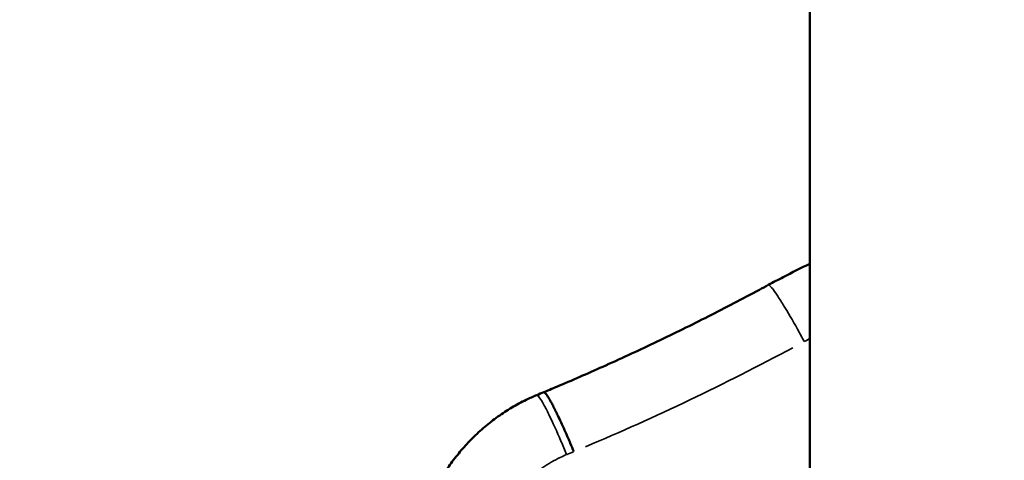
# Model space of a CAD drawing. Units: millimetres. Extents: x 0 to 12593, y -5854 to 2223.
# Drawn here: x 2776 to 3005, y -2927 to -2825 of the extents above; entities that cross this region are included whole.
import ezdxf

# ---------------------------------------------------------------- set-up
doc = ezdxf.new("R2010")
doc.units = ezdxf.units.MM
doc.header["$MEASUREMENT"] = 0
doc.layers.add('MD_Visible', color=7, linetype='Continuous', lineweight=50)
doc.layers.add('MD_Visible Narrow', color=7, linetype='Continuous', lineweight=35)
doc.styles.get("Standard").update_dxf_attribs({"font": 'square721_bt_roman.ttf'})
doc.dimstyles.get("Standard").update_dxf_attribs({"dimtxt": 200, "dimasz": 100, "dimexe": 0.18, "dimexo": 0.0625, "dimgap": 40, "dimtad": 1, "dimdec": 0, "dimlfac": 0.1, "dimrnd": 5, "dimzin": 0, "dimdsep": 46, "dimtxsty": 'Standard', "dimcen": 0.09, "dimse1": 1, "dimse2": 1, "dimadec": 0, "dimazin": 0, "dimtfac": 1, "dimtdec": 0, "dimtofl": 0, "dimtmove": 0, "dimatfit": 3, "dimfxl": 1, "dimtolj": 1, "dimtzin": 0, "dimarcsym": 0})

# ---------------------------------------------------------------- blocks, each defined once
blk = doc.blocks.new('CustomObjectsInViewport4_0')
at = {"layer": 'MD_Visible'}
blk.add_line((3976.15, 7706.47), (3976.15, 10066.01), dxfattribs=at)
for points, knots in [([(3966.49, 9617.83), (3967.63, 9618.45), (3968.79, 9619.06), (3972, 9620.73), (3974.07, 9621.77), (3976.15, 9622.78)], [0.023181, 0.023181, 0.023181, 0.023181, 10.00035, 10.00035, 27.659081, 27.659081, 27.659081, 27.659081]), ([(3914.24, 9592.86), (3915.44, 9593.36), (3916.65, 9593.86), (3921.47, 9595.91), (3925.07, 9597.48), (3932.65, 9600.89), (3936.63, 9602.74), (3944.59, 9606.54), (3948.56, 9608.5), (3956.5, 9612.52), (3960.46, 9614.59), (3965.09, 9617.08), (3965.79, 9617.45), (3966.48, 9617.83)], [0, 0, 0, 0, 10.000065, 10.000065, 40.001781, 40.001781, 73.545543, 73.545543, 107.386553, 107.386553, 141.549113, 141.549113, 147.565263, 147.565263, 147.565263, 147.565263]), ([(3921.22, 9579.01), (3920.96, 9579.65), (3920.68, 9580.3), (3920.23, 9581.37), (3920.06, 9581.76), (3919.89, 9582.16), (3919.62, 9582.78), (3919.35, 9583.4), (3918.8, 9584.63), (3918.52, 9585.24), (3917.99, 9586.38), (3917.73, 9586.92), (3917.34, 9587.75), (3917.19, 9588.05), (3917.05, 9588.34), (3916.86, 9588.71), (3916.69, 9589.06), (3916.34, 9589.73), (3916.18, 9590.05), (3915.95, 9590.47), (3915.89, 9590.59), (3915.82, 9590.7), (3915.67, 9590.98), (3915.53, 9591.23), (3915.26, 9591.68), (3915.13, 9591.88), (3914.98, 9592.12), (3914.94, 9592.17), (3914.78, 9592.4), (3914.67, 9592.54), (3914.49, 9592.74), (3914.41, 9592.81), (3914.35, 9592.84), (3914.3, 9592.86), (3914.27, 9592.87), (3914.24, 9592.86)], [-1, -1, -1, -1, -0.9099346, -0.9099346, -0.8571429, -0.8571429, -0.8571429, -0.7753548, -0.7753548, -0.6937662, -0.6937662, -0.6173895, -0.6173895, -0.5713958, -0.5713958, -0.5713958, -0.5128421, -0.5128421, -0.4536928, -0.4536928, -0.4285714, -0.4285714, -0.4285714, -0.3683913, -0.3683913, -0.3067817, -0.3067817, -0.2857143, -0.2857143, -0.2135223, -0.2135223, -0.1428571, -0.1428571, -0.1428571, -0.0895621, -0.0895621, -0.0895621, -0.0895621]), ([(3885.9, 9562.76), (3886.27, 9563.96), (3886.69, 9565.14), (3887.62, 9567.47), (3888.13, 9568.62), (3889.26, 9570.88), (3889.88, 9572), (3891.2, 9574.18), (3891.9, 9575.25), (3893.41, 9577.34), (3894.2, 9578.35), (3895.87, 9580.32), (3896.75, 9581.26), (3898.58, 9583.09), (3899.53, 9583.96), (3901.5, 9585.63), (3902.52, 9586.42), (3904.61, 9587.91), (3905.68, 9588.61), (3907.87, 9589.92), (3908.99, 9590.52), (3910.94, 9591.47), (3911.76, 9591.83), (3912.6, 9592.18)], [0.002126, 0.002126, 0.002126, 0.002126, 9.548344, 9.548344, 19.137597, 19.137597, 28.826956, 28.826956, 38.591865, 38.591865, 48.41068, 48.41068, 58.255473, 58.255473, 68.101111, 68.101111, 77.918344, 77.918344, 87.682398, 87.682398, 97.366326, 97.366326, 104.230287, 104.230287, 104.230287, 104.230287])]:
    blk.add_open_spline(points, degree=3, knots=knots, dxfattribs=at)
for points in [[(3912.6, 9592.18), (3913.14, 9592.4), (3913.69, 9592.63), (3914.24, 9592.86)], [(3914.24, 9592.86), (3914.24, 9592.86), (3914.24, 9592.86), (3914.24, 9592.86)]]:
    blk.add_open_spline(points, degree=3, dxfattribs=at)
at = {"layer": 'MD_Visible Narrow', "extrusion": (0, 0, -1)}
for centre, major_axis, ratio, start_param, end_param in [((3793.97, 10411.98), (132.97, 867.18), 0.718125, 2.647551, 2.725697), ((3708.63, 10093.77), (2.53, -557.19), 0.996649, 5.895063, 5.898017)]:
    blk.add_ellipse(centre, major_axis=major_axis, ratio=ratio, start_param=start_param, end_param=end_param, dxfattribs=at)
at = {"layer": 'MD_Visible Narrow'}
for points, knots in [([(3974.85, 9604.64), (3974.35, 9605.57), (3972.75, 9608.49), (3970.4, 9612.54), (3968.46, 9615.56), (3967.54, 9616.85), (3966.81, 9617.71), (3966.56, 9617.87), (3966.48, 9617.83)], [-1, -1, -1, -1, -0.8571429, -0.5714286, -0.4285714, -0.2857143, -0.2142857, -0.0372418, -0.0372418, -0.0372418, -0.0372418]), ([(3912.6, 9592.18), (3912.63, 9592.19), (3912.76, 9592.17), (3913.19, 9591.71), (3914.12, 9590.18), (3915.77, 9586.96), (3917.79, 9582.52), (3919.12, 9579.33), (3919.54, 9578.31)], [0.0910011, 0.0910011, 0.0910011, 0.0910011, 0.1428571, 0.2857143, 0.4285714, 0.5714286, 0.8571429, 1, 1, 1, 1]), ([(3919.54, 9578.31), (3919.02, 9578.1), (3917.82, 9577.56), (3915.95, 9576.58), (3913.96, 9575.32), (3912.04, 9573.89), (3910.22, 9572.31), (3908.51, 9570.59), (3906.93, 9568.75), (3905.5, 9566.79), (3904.22, 9564.74), (3903.1, 9562.63), (3902.18, 9560.5), (3901.68, 9559.06), (3901.47, 9558.36)], [38.639761, 38.639761, 38.639761, 38.639761, 38.805977, 39.037423, 39.273463, 39.513479, 39.755202, 39.997489, 40.241146, 40.484678, 40.726417, 40.965023, 41.201773, 41.421337, 41.421337, 41.421337, 41.421337])]:
    blk.add_open_spline(points, degree=3, knots=knots, dxfattribs=at)
blk.add_open_spline([(3976.15, 9605.34), (3975.71, 9605.11), (3975.28, 9604.88), (3974.85, 9604.64)], degree=3, dxfattribs=at)
blk = doc.blocks.new('*D21')
at = {"color": 0, "lineweight": -2, "transparency": 16777216}
blk.add_line((2406.94, -2102.62), (4832.42, -2102.62), dxfattribs=at)
at = {"color": 0, "transparency": 16777216}
for points in [[(2406.94, -2085.96), (2406.94, -2119.29), (2306.94, -2102.62)], [(4832.42, -2085.96), (4832.42, -2119.29), (4932.42, -2102.62)]]:
    blk.add_solid(points, dxfattribs=at)
at = {"layer": 'Defpoints', "color": 0, "transparency": 16777216}
for p in [(4932.42, -2102.62), (2306.94, -5323.29), (4932.42, -5324.3)]:
    blk.add_point(p, dxfattribs=at)
at = {"color": 0, "transparency": 16777216, "insert": (3619.68, -1980.58), "char_height": 160, "attachment_point": 5}
blk.add_mtext('\\A1;265', dxfattribs=at)
blk = doc.blocks.new('*D22')
at = {"color": 0, "lineweight": -2, "transparency": 16777216}
blk.add_line((2222.43, -2310.91), (2222.43, -5754.03), dxfattribs=at)
at = {"color": 0, "transparency": 16777216}
for points in [[(2205.77, -2310.91), (2239.1, -2310.91), (2222.43, -2210.91)], [(2205.77, -5754.03), (2239.1, -5754.03), (2222.43, -5854.03)]]:
    blk.add_solid(points, dxfattribs=at)
at = {"layer": 'Defpoints', "color": 0, "transparency": 16777216}
for p in [(3432.66, -2210.91), (2222.43, -5854.03), (2990.24, -5854.03)]:
    blk.add_point(p, dxfattribs=at)
at = {"color": 0, "transparency": 16777216, "insert": (2100.39, -4032.47), "char_height": 160, "attachment_point": 5, "rotation": 90}
blk.add_mtext('\\A1;365', dxfattribs=at)

msp = doc.modelspace()

# ---------------------------------------------------------------- block references
msp.add_blockref('CustomObjectsInViewport4_0', (-1016.06, -12504.28))

# ---------------------------------------------------------------- dimensions: what is measured, and where the dimension line sits
dim = msp.add_linear_dim(base=(4932.42, -2102.62), p1=(2306.94, -5323.29), p2=(4932.42, -5324.3), dimstyle='Standard', override={"dimtxt": 160})
dim.commit()
dim.dimension.update_dxf_attribs({"geometry": '*D21', "text_midpoint": (3619.68, -1980.58)})
dim = msp.add_linear_dim(base=(2222.43, -5854.03), p1=(3432.66, -2210.91), p2=(2990.24, -5854.03), angle=90, dimstyle='Standard', override={"dimtxt": 160})
dim.commit()
dim.dimension.update_dxf_attribs({"geometry": '*D22', "text_midpoint": (2100.39, -4032.47)})

doc.saveas('drawing.dxf')
